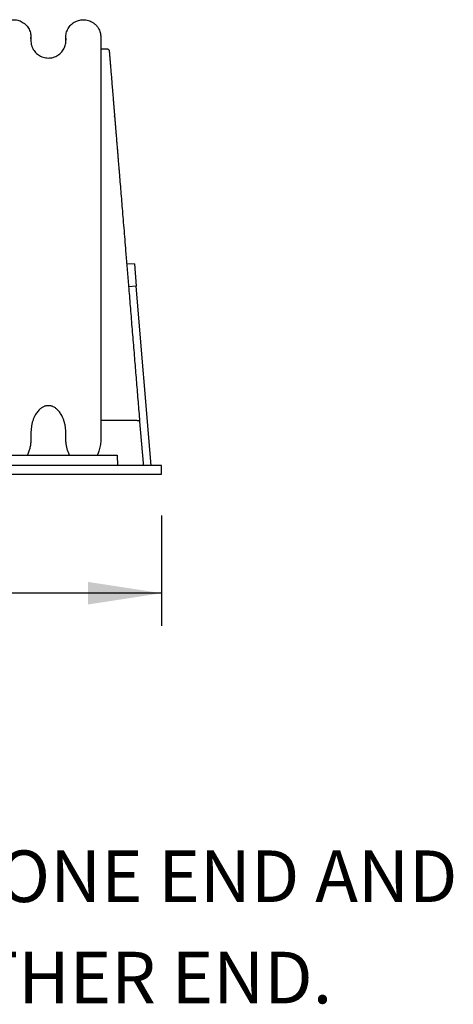
# Model space of a CAD drawing. Units: millimetres. Extents: x 549 to 23199, y 385 to 14059.
# Drawn here: x 4319 to 5052, y 7584 to 9249 of the extents above; entities that cross this region are included whole.
import ezdxf

# ---------------------------------------------------------------- set-up
doc = ezdxf.new("R2010")
doc.units = ezdxf.units.MM
doc.header["$LTSCALE"] = 55
doc.layers.add('FORMAT', color=7, linetype='Continuous')
doc.styles.add('SLDTEXTSTYLE1', font='TXT', dxfattribs={"width": 0.7})
doc.dimstyles.new('SLDDIMSTYLE4', dxfattribs={"dimtxt": 124.177778, "dimasz": 124.177778, "dimexe": 0, "dimexo": 0.0625, "dimgap": 31.044444, "dimtad": 0, "dimtih": 1, "dimtoh": 1, "dimdec": 0, "dimlfac": 1.454545, "dimrnd": 1e-09, "dimzin": 12, "dimdsep": 46, "dimtxsty": 'SLDTEXTSTYLE1', "dimsah": 1, "dimcen": 0.09, "dimadec": 0, "dimazin": 3, "dimtfac": 1, "dimtdec": 0, "dimtofl": 0, "dimtmove": 0, "dimatfit": 3, "dimfxl": 1, "dimfrac": 2, "dimtolj": 1, "dimtzin": 12, "dimarcsym": 0})

# ---------------------------------------------------------------- blocks, each defined once
blk = doc.blocks.new('_D_12')
at = {"layer": 'FORMAT', "color": 7, "transparency": 16777216}
for p, q in [((2995.9, 8410.9), (2995.9, 8224.3)), ((4558.8, 8410.9), (4558.8, 8224.3)), ((2995.9, 8279.3), (3520.2, 8279.3)), ((4558.8, 8279.3), (4034.5, 8279.3))]:
    blk.add_line(p, q, dxfattribs=at)
for points in [[(2995.9, 8279.3), (3120.1, 8260.2), (3120.1, 8298.4)], [(4558.8, 8279.3), (4434.6, 8298.4), (4434.6, 8260.2)]]:
    blk.add_solid(points, dxfattribs=at)
at = {"layer": 'FORMAT', "color": 7, "transparency": 16777216, "insert": (3520.2, 8338.8), "char_height": 116.42, "attachment_point": 1, "style": 'SLDTEXTSTYLE1'}
blk.add_mtext('2.273m', dxfattribs=at)
blk = doc.blocks.new('SW_NOTE_0_17')
at = {"layer": 'FORMAT', "color": 0, "char_height": 87.312, "attachment_point": 2, "style": 'SLDTEXTSTYLE1'}
for s, insert in [('START CHAMBER IS CLOSED AT ONE END AND', (388.9, -66.7)), ('PARTIALLY OPEN AT THE OTHER END.', (400.3, -238.1))]:
    blk.add_mtext(s, dxfattribs=dict(at, insert=insert))

msp = doc.modelspace()

# ---------------------------------------------------------------- linework, layer by layer
at = {"color": 7, "linetype": 'Continuous', "lineweight": 25}
for p, q in [((4456.12, 9218.57), (4456.12, 9218.67)), ((4456.12, 9200.29), (4466.07, 9200.29)), ((4513.03, 8836.68), (4499.98, 8835.61)), ((4513.03, 8836.68), (4516.15, 8798.67)), ((4516.15, 8798.67), (4503.1, 8797.6)), ((4541.02, 8495.24), (4516.15, 8798.67)), ((4517.32, 8571.52), (4456.12, 8571.52)), ((4517.48, 8571.53), (4517.32, 8571.52)), ((4521.76, 8569.94), (4527.57, 8499.03)), ((3071.03, 8512.71), (4483.67, 8512.71)), ((4483.67, 8512.71), (4484.58, 8495.24)), ((4558.8, 8495.24), (2995.9, 8495.24)), ((4527.57, 8499.03), (4527.88, 8495.24)), ((4558.8, 8480.71), (4558.8, 8495.24)), ((2995.9, 8480.71), (4558.8, 8480.71))]:
    msp.add_line(p, q, dxfattribs=at)
for points, knots in [([(3777.35, 9184.55), (3778.77, 9184.6), (3781.67, 9184.71), (3786.02, 9185.69), (3790.35, 9187.36), (3794.45, 9189.76), (3798.16, 9192.85), (3801.32, 9196.51), (3803.81, 9200.58), (3805.57, 9204.88), (3806.62, 9209.24), (3806.92, 9213.54), (3806.86, 9217.72), (3806.82, 9221.94), (3807.43, 9226.27), (3808.73, 9230.63), (3810.76, 9234.87), (3813.51, 9238.81), (3816.9, 9242.27), (3820.78, 9245.11), (3824.99, 9247.24), (3829.34, 9248.64), (3833.68, 9249.33), (3837.99, 9249.39), (3842.32, 9248.88), (3846.68, 9247.66), (3850.94, 9245.71), (3854.92, 9243.04), (3858.45, 9239.72), (3861.36, 9235.89), (3863.58, 9231.71), (3865.06, 9227.36), (3865.85, 9223.02), (3865.9, 9218.77), (3865.86, 9214.59), (3865.98, 9210.32), (3866.86, 9205.97), (3868.43, 9201.64), (3870.74, 9197.49), (3873.74, 9193.72), (3877.32, 9190.47), (3881.29, 9187.93), (3885.44, 9186.11), (3889.59, 9184.99), (3893.71, 9184.5), (3897.8, 9184.54), (3901.93, 9185.14), (3906.08, 9186.38), (3909.96, 9188.2), (3913.44, 9190.5), (3916.47, 9193.16), (3919.1, 9196.21), (3921.27, 9199.56), (3922.95, 9203.1), (3924.1, 9206.73), (3924.78, 9210.35), (3924.95, 9214.07), (3924.91, 9217.87), (3924.87, 9221.89), (3925.43, 9226.01), (3926.61, 9230.16), (3928.46, 9234.22), (3930.96, 9238.04), (3933.93, 9241.3), (3937.19, 9243.98), (3940.58, 9246.06), (3944.14, 9247.63), (3948.16, 9248.81), (3952.56, 9249.41), (3957.37, 9249.33), (3962.03, 9248.51), (3966.53, 9246.93), (3970.69, 9244.68), (3974.5, 9241.73), (3977.79, 9238.18), (3980.42, 9234.18), (3982.33, 9229.91), (3983.52, 9225.54), (3983.99, 9221.23), (3983.93, 9217.03), (3983.87, 9212.83), (3984.31, 9208.52), (3985.47, 9204.15), (3987.35, 9199.88), (3989.96, 9195.86), (3993.22, 9192.29), (3997.01, 9189.31), (4001.16, 9187.03), (4005.5, 9185.48), (4009.85, 9184.64), (4014.16, 9184.46), (4018.48, 9184.84), (4022.85, 9185.91), (4027.14, 9187.71), (4031.2, 9190.23), (4034.83, 9193.42), (4037.88, 9197.16), (4040.25, 9201.28), (4041.88, 9205.61), (4042.82, 9209.97), (4042.99, 9214.24), (4042.95, 9218.42), (4042.96, 9222.66), (4043.69, 9227), (4045.11, 9231.35), (4047.27, 9235.56), (4050.13, 9239.42), (4053.61, 9242.79), (4057.55, 9245.51), (4061.8, 9247.52), (4066.16, 9248.8), (4070.5, 9249.38), (4074.8, 9249.35), (4079.14, 9248.72), (4083.5, 9247.38), (4087.73, 9245.31), (4091.64, 9242.53), (4095.07, 9239.11), (4097.88, 9235.21), (4099.97, 9230.99), (4101.33, 9226.63), (4102, 9222.3), (4101.98, 9218.07), (4101.94, 9213.89), (4102.15, 9209.61), (4103.12, 9205.25), (4104.79, 9200.93), (4107.2, 9196.82), (4110.28, 9193.11), (4113.94, 9189.95), (4117.95, 9187.5), (4122.12, 9185.78), (4126.27, 9184.75), (4130.39, 9184.35), (4134.48, 9184.46), (4138.62, 9185.15), (4142.76, 9186.48), (4146.69, 9188.43), (4150.27, 9190.94), (4153.4, 9193.89), (4156.05, 9197.26), (4158.16, 9200.92), (4159.69, 9204.76), (4160.64, 9208.63), (4161.05, 9212.46), (4161, 9216.19), (4160.97, 9219.9), (4161.14, 9223.84), (4162, 9228.01), (4163.56, 9232.29), (4165.85, 9236.38), (4168.81, 9240.11), (4172.34, 9243.33), (4176.3, 9245.9), (4180.53, 9247.77), (4184.84, 9248.93), (4189.11, 9249.4), (4193.36, 9249.31), (4197.65, 9248.61), (4201.8, 9247.27), (4205.68, 9245.33), (4209.19, 9242.9), (4212.33, 9239.96), (4215, 9236.6), (4217.12, 9232.95), (4218.67, 9229.11), (4219.64, 9225.24), (4220.07, 9221.41), (4220.02, 9217.67), (4220, 9213.97), (4220.15, 9210.18), (4220.89, 9206.31), (4222.19, 9202.45), (4224.07, 9198.7), (4226.51, 9195.2), (4229.45, 9192.06), (4232.82, 9189.4), (4236.48, 9187.29), (4240.31, 9185.75), (4244.19, 9184.79), (4248.02, 9184.37), (4251.83, 9184.42), (4255.68, 9184.94), (4259.56, 9186.02), (4263.37, 9187.68), (4266.98, 9189.91), (4270.26, 9192.67), (4273.11, 9195.89), (4275.44, 9199.45), (4277.27, 9203.38), (4278.5, 9207.56), (4279.09, 9211.87), (4279.05, 9216.06), (4279, 9220.23), (4279.27, 9224.47), (4280.27, 9228.76), (4281.94, 9232.98), (4284.32, 9236.99), (4287.35, 9240.63), (4290.94, 9243.74), (4294.95, 9246.22), (4299.2, 9247.98), (4303.51, 9249.04), (4307.78, 9249.42), (4311.88, 9249.26), (4315.88, 9248.55), (4319.75, 9247.29), (4323.51, 9245.46), (4327.04, 9243.06), (4330.2, 9240.15), (4332.9, 9236.82), (4335.06, 9233.17), (4336.64, 9229.35), (4337.65, 9225.47), (4338.14, 9221.33), (4338.07, 9216.97), (4338, 9212.29), (4338.64, 9207.47), (4340.05, 9202.97), (4342.06, 9198.92), (4344.49, 9195.41), (4347.42, 9192.27), (4350.77, 9189.6), (4354.56, 9187.39), (4358.68, 9185.76), (4362.98, 9184.77), (4367.24, 9184.46), (4371.5, 9184.68), (4375.8, 9185.56), (4379.93, 9187.07), (4383.76, 9189.17), (4387.18, 9191.76), (4390.19, 9194.82), (4392.72, 9198.27), (4394.68, 9201.99), (4396.07, 9205.85), (4396.89, 9209.72), (4397.14, 9213.53), (4397.1, 9217.24), (4397.05, 9220.96), (4397.4, 9224.78), (4398.31, 9228.66), (4399.78, 9232.5), (4401.84, 9236.19), (4404.45, 9239.58), (4407.54, 9242.58), (4411.01, 9245.07), (4414.74, 9247.01), (4418.6, 9248.36), (4422.6, 9249.18), (4426.71, 9249.42), (4430.97, 9249.14), (4435.28, 9248.2), (4439.54, 9246.55), (4443.61, 9244.19), (4447.29, 9241.16), (4450.43, 9237.57), (4452.85, 9233.7), (4454.55, 9229.75), (4455.61, 9225.89), (4456.14, 9222.07), (4456.11, 9218.33), (4456.12, 9211.09), (4456.12, 9205.08), (4456.12, 9200.29)], [0, 0, 0, 0, 0.00368544, 0.00755766, 0.01158381, 0.01572059, 0.01991664, 0.02411598, 0.02826238, 0.03230373, 0.03619567, 0.03990389, 0.04349969, 0.04711504, 0.05089551, 0.05484809, 0.05893453, 0.0631072, 0.06731198, 0.0714922, 0.07559314, 0.0795661, 0.08337148, 0.08701082, 0.09076938, 0.09470379, 0.098777, 0.10294237, 0.10714633, 0.11133227, 0.11544502, 0.11943503, 0.1232615, 0.12690483, 0.13050006, 0.134162, 0.13801085, 0.14201867, 0.14614346, 0.15033475, 0.15453696, 0.15869361, 0.16256188, 0.16630121, 0.16988005, 0.17334248, 0.17695136, 0.18071583, 0.18460285, 0.18807341, 0.19157568, 0.19507694, 0.19854451, 0.20194756, 0.20525865, 0.20845486, 0.2115184, 0.21494243, 0.21838558, 0.22198007, 0.22573254, 0.22961067, 0.23357425, 0.23757723, 0.24107459, 0.24453224, 0.24791988, 0.25121086, 0.25540913, 0.25945803, 0.26370754, 0.26770491, 0.27182268, 0.27601091, 0.28021426, 0.28437617, 0.28844333, 0.29236954, 0.29611828, 0.29972156, 0.30332269, 0.30706353, 0.31098311, 0.31504534, 0.31920437, 0.32340712, 0.32759709, 0.33171878, 0.33572197, 0.33956497, 0.34322312, 0.34694142, 0.35084195, 0.35488984, 0.35904027, 0.36324082, 0.36743517, 0.37156748, 0.37558671, 0.37945006, 0.38312606, 0.3867213, 0.39035402, 0.39416546, 0.39814334, 0.40224771, 0.40642964, 0.41063426, 0.41480493, 0.41888765, 0.42283511, 0.42660936, 0.43024598, 0.43403603, 0.43799649, 0.44208857, 0.44626425, 0.45046915, 0.4546466, 0.45874209, 0.46270735, 0.46650326, 0.47012655, 0.47372179, 0.4774075, 0.48127997, 0.48530631, 0.48944322, 0.49363931, 0.49783862, 0.5019849, 0.50583708, 0.5095553, 0.51310927, 0.51657981, 0.52021251, 0.52399663, 0.52789792, 0.53160857, 0.53534685, 0.53907288, 0.54274757, 0.54633497, 0.54980421, 0.55313072, 0.55633555, 0.55953131, 0.56280011, 0.5666065, 0.57056718, 0.57464154, 0.57878092, 0.58293178, 0.58703965, 0.59105339, 0.59492872, 0.5986306, 0.60222696, 0.60599094, 0.60991762, 0.61355996, 0.61726917, 0.6210072, 0.62473419, 0.62841098, 0.6320015, 0.6354747, 0.63880581, 0.64201231, 0.64520808, 0.64847235, 0.65188692, 0.65543031, 0.65907406, 0.66278407, 0.66652224, 0.67024871, 0.67392434, 0.67751313, 0.68098414, 0.68431271, 0.68754209, 0.69090157, 0.69439897, 0.6980083, 0.70169743, 0.70542955, 0.70916517, 0.71286459, 0.71649037, 0.7204224, 0.72418327, 0.72778152, 0.731361, 0.73504692, 0.73884548, 0.74278897, 0.74683647, 0.75093976, 0.75508771, 0.75918493, 0.76318108, 0.76703309, 0.7707074, 0.77431736, 0.777721, 0.78125537, 0.78489253, 0.78859875, 0.79233616, 0.79606495, 0.79974584, 0.80334251, 0.80682357, 0.81016385, 0.81417302, 0.8181811, 0.82237452, 0.8267789, 0.83042055, 0.83412936, 0.83786731, 0.84159455, 0.8452719, 0.84925481, 0.8530896, 0.85674377, 0.86036857, 0.86417635, 0.86813814, 0.8718027, 0.87552387, 0.87926285, 0.88297971, 0.88663594, 0.89019668, 0.89363255, 0.89692064, 0.90011705, 0.90331782, 0.90663092, 0.91008858, 0.91366681, 0.91733525, 0.92105833, 0.92479713, 0.92851176, 0.93216382, 0.93571871, 0.93914737, 0.94278169, 0.94642514, 0.95025069, 0.95422641, 0.95831068, 0.96245409, 0.96660279, 0.9707025, 0.97429337, 0.97777264, 0.98111478, 0.98431945, 0.98750101, 1, 1, 1, 1]), ([(4338.07, 9216.97), (4338.07, 9217.36), (4338.07, 9218.34), (4338.07, 9219.27), (4338.07, 9219.44), (4338.07, 9219.53)], [0, 0, 0, 0, 0.2403884, 0.6160564, 1, 1, 1, 1]), ([(4397.1, 9217.85), (4397.1, 9217.78), (4397.1, 9217.64), (4397.1, 9216.54), (4397.1, 9215.3), (4397.1, 9214.7)], [0, 0, 0, 0, 0.347323, 0.6859298, 1, 1, 1, 1]), ([(4456.12, 9200.29), (4456.12, 9200.21), (4456.12, 9200.07), (4456.12, 9198.85), (4456.12, 9196.94), (4456.12, 9194.32), (4456.12, 9191.06), (4456.12, 9187.2), (4456.12, 9182.79), (4456.12, 9177.82), (4456.12, 9171.96), (4456.12, 9165.09), (4456.12, 9157.09), (4456.12, 9148.36), (4456.12, 9138.91), (4456.12, 9128.76), (4456.12, 9117.93), (4456.12, 9106.45), (4456.12, 9094.34), (4456.12, 9081.59), (4456.12, 9068.21), (4456.12, 9054.17), (4456.12, 9039.76), (4456.12, 9025.04), (4456.12, 9010.07), (4456.12, 8994.59), (4456.12, 8978.62), (4456.12, 8961.86), (4456.12, 8944.31), (4456.12, 8925.97), (4456.12, 8907.23), (4456.12, 8888.12), (4456.12, 8868.67), (4456.12, 8847.74), (4456.12, 8825.29), (4456.12, 8801.32), (4456.12, 8777.05), (4456.12, 8750.94), (4456.12, 8722.96), (4456.12, 8693.12), (4456.12, 8663), (4456.12, 8632.67), (4456.12, 8602.16), (4456.12, 8581.74), (4456.12, 8571.52)], [0, 0, 0, 0, 0.0190729, 0.0381536, 0.0572542, 0.0763848, 0.0955539, 0.1144246, 0.1333428, 0.1523034, 0.1712978, 0.193943, 0.2166127, 0.2392964, 0.2619838, 0.2846637, 0.3073213, 0.3299385, 0.3524998, 0.3749913, 0.3974245, 0.4198273, 0.4422276, 0.4633709, 0.4845596, 0.5058086, 0.5271233, 0.5485123, 0.5712875, 0.5941618, 0.6171363, 0.6402047, 0.6633684, 0.6866281, 0.7141599, 0.741816, 0.7695984, 0.7975059, 0.8308863, 0.8644372, 0.8981472, 0.9319932, 0.9659526, 1, 1, 1, 1]), ([(4466.07, 9200.29), (4466.56, 9200.24), (4467.54, 9200.14), (4468.85, 9199.39), (4469.84, 9198.28), (4470.28, 9197.21), (4470.39, 9196.53), (4470.41, 9196.32), (4470.42, 9196.28)], [0, 0, 0, 0, 0.2264787, 0.4529573, 0.6794367, 0.9059172, 0.9791577, 1, 1, 1, 1]), ([(4470.42, 9196.28), (4470.42, 9196.28), (4470.42, 9196.27), (4470.42, 9196.26), (4470.42, 9196.24), (4470.42, 9196.22), (4470.42, 9196.2), (4470.43, 9196.17), (4470.43, 9196.11), (4470.44, 9196.03), (4470.45, 9195.91), (4470.47, 9195.68), (4470.5, 9195.3), (4470.56, 9194.49), (4470.67, 9193.2), (4470.8, 9191.62), (4470.91, 9190.26), (4470.99, 9189.3), (4471.08, 9188.25), (4471.17, 9187.1), (4471.26, 9186.02), (4471.34, 9185.06), (4471.4, 9184.23), (4471.48, 9183.37), (4471.55, 9182.47), (4471.62, 9181.55), (4471.72, 9180.44), (4471.82, 9179.16), (4471.94, 9177.75), (4472.05, 9176.37), (4472.16, 9174.96), (4472.29, 9173.45), (4472.42, 9171.84), (4472.63, 9169.26), (4472.94, 9165.54), (4473.34, 9160.67), (4473.75, 9155.68), (4474.16, 9150.64), (4474.59, 9145.34), (4475.04, 9139.87), (4475.5, 9134.26), (4475.97, 9128.55), (4476.4, 9123.29), (4476.79, 9118.55), (4477.06, 9115.29), (4477.25, 9112.91), (4477.36, 9111.62), (4477.46, 9110.38), (4477.56, 9109.13), (4477.73, 9107.05), (4477.96, 9104.27), (4478.24, 9100.83), (4478.51, 9097.51), (4478.78, 9094.2), (4479.16, 9089.55), (4479.49, 9085.59), (4479.76, 9082.34), (4479.84, 9081.32), (4479.92, 9080.31), (4480.01, 9079.29), (4480.09, 9078.27), (4480.2, 9076.97), (4480.34, 9075.19), (4480.54, 9072.75), (4480.78, 9069.9), (4481.02, 9066.97), (4481.23, 9064.35), (4481.42, 9062.06), (4481.59, 9059.99), (4481.75, 9057.99), (4481.91, 9056.01), (4482.14, 9053.29), (4482.42, 9049.82), (4482.76, 9045.69), (4483.1, 9041.56), (4483.45, 9037.31), (4483.87, 9032.13), (4484.39, 9025.83), (4484.99, 9018.53), (4485.62, 9010.77), (4486.27, 9002.87), (4487.14, 8992.3), (4488.22, 8979.14), (4489.53, 8963.1), (4490.87, 8946.74), (4491.79, 8935.57), (4492.24, 8930)], [0, 0, 0, 0, 0.00437078, 0.00727871, 0.01038969, 0.01299147, 0.01518705, 0.0179299, 0.02085685, 0.02655248, 0.03219867, 0.03756023, 0.05238659, 0.06701376, 0.09293901, 0.11985418, 0.12989353, 0.14007701, 0.15072149, 0.16180679, 0.1726933, 0.17957193, 0.18647563, 0.1934048, 0.20035979, 0.20734098, 0.21434873, 0.22491946, 0.23462409, 0.24345963, 0.25235728, 0.26187545, 0.27188584, 0.28156406, 0.30760728, 0.33433059, 0.35773975, 0.38111677, 0.40453676, 0.42800672, 0.45006457, 0.47239645, 0.49418315, 0.50872966, 0.52377898, 0.52861287, 0.53349663, 0.53717307, 0.54128805, 0.54632255, 0.55821107, 0.56910569, 0.58013879, 0.59044626, 0.60059637, 0.62387357, 0.62690787, 0.62993904, 0.63296709, 0.63599208, 0.63901403, 0.64203298, 0.64752981, 0.65462867, 0.66331574, 0.6721612, 0.67963671, 0.68549544, 0.69134136, 0.69684977, 0.70195716, 0.70759385, 0.7189767, 0.72995621, 0.74046517, 0.75143928, 0.7629468, 0.78021051, 0.79909775, 0.8171553, 0.83684075, 0.85584581, 0.89187177, 0.92791643, 0.96410777, 1, 1, 1, 1]), ([(4479.49, 9085.65), (4479.45, 9086.1), (4479.41, 9086.56), (4479.37, 9087.01), (4479.37, 9087.01)], [0, 0, 0, 0, 0.9970892, 1, 1, 1, 1]), ([(4492.24, 8930), (4492.76, 8923.76), (4493.78, 8911.28), (4495.34, 8892.26), (4496.92, 8872.93), (4498.24, 8856.87), (4499.27, 8844.32), (4499.99, 8835.5), (4500.71, 8826.77), (4501.43, 8817.91), (4502.17, 8808.9), (4502.92, 8799.75), (4503.88, 8788.02), (4505.07, 8773.54), (4506.49, 8756.19), (4507.93, 8738.61), (4509.38, 8720.94), (4510.82, 8703.36), (4512.26, 8685.86), (4513.65, 8668.89), (4515.01, 8652.26), (4516.36, 8635.84), (4517.71, 8619.31), (4519.05, 8602.91), (4520.4, 8586.49), (4521.3, 8575.51), (4521.76, 8569.94)], [0, 0, 0, 0, 0.056104, 0.1121556, 0.1673312, 0.2240324, 0.2499978, 0.2742821, 0.298853, 0.3237326, 0.3489234, 0.3744277, 0.4002477, 0.4467828, 0.4946087, 0.5437359, 0.5915049, 0.6394912, 0.6874917, 0.7341836, 0.7776085, 0.8225232, 0.8672912, 0.9114506, 0.955053, 1, 1, 1, 1]), ([(4403.32, 8512.71), (4403.25, 8512.82), (4402.24, 8514.68), (4400.77, 8518.43), (4399.05, 8523.94), (4397.9, 8529.57), (4397.21, 8535.26), (4397.07, 8540.98), (4397.09, 8546.69), (4397.13, 8552.27), (4396.77, 8557.71), (4396, 8563.01), (4394.81, 8568.27), (4393.16, 8573.46), (4391.27, 8577.9), (4389.29, 8581.6), (4387.36, 8584.61), (4385.12, 8587.5), (4382.8, 8589.92), (4380.49, 8591.87), (4378.32, 8593.37), (4376.12, 8594.56), (4373.98, 8595.43), (4372.32, 8595.9), (4371.06, 8596.16), (4370.2, 8596.3), (4369.33, 8596.39), (4368.45, 8596.45), (4367.57, 8596.45), (4366.7, 8596.45), (4365.82, 8596.39), (4364.95, 8596.29), (4364.09, 8596.16), (4362.82, 8595.9), (4361.17, 8595.42), (4359.02, 8594.55), (4356.82, 8593.36), (4354.65, 8591.85), (4352.35, 8589.91), (4350.04, 8587.5), (4347.81, 8584.61), (4345.89, 8581.61), (4343.9, 8577.92), (4342.02, 8573.5), (4340.37, 8568.33), (4339.17, 8563.05), (4338.4, 8557.73), (4338.02, 8551.95), (4338.07, 8545.72), (4338.14, 8539.06), (4337.7, 8532.44), (4336.78, 8526.97), (4335.7, 8522.65), (4334.71, 8519.41), (4333.5, 8516.24), (4332.55, 8513.99), (4331.92, 8512.85), (4331.85, 8512.71)], [0, 0, 0, 0, 0.00204718, 0.03218753, 0.0624013, 0.09276727, 0.12325399, 0.15376871, 0.18423328, 0.21468457, 0.24303219, 0.27143363, 0.29991885, 0.32842851, 0.35678516, 0.37458302, 0.39242642, 0.41037405, 0.42827018, 0.44042595, 0.45238289, 0.46409465, 0.47326361, 0.48205585, 0.48568574, 0.48927649, 0.49286593, 0.49646061, 0.50003979, 0.50361641, 0.50720101, 0.51078873, 0.51438796, 0.51802672, 0.52682572, 0.53600285, 0.54772479, 0.55968585, 0.57183793, 0.58965752, 0.60747225, 0.6253784, 0.6431863, 0.67132591, 0.69972661, 0.72828463, 0.75688352, 0.78535689, 0.82093942, 0.85651516, 0.89183801, 0.92696631, 0.94475644, 0.962116, 0.98017406, 0.99758446, 1, 1, 1, 1]), ([(4456.12, 8571.52), (4456.12, 8565.51), (4456.12, 8557.49), (4456.11, 8547.47), (4456.14, 8541.46), (4456.04, 8535.95), (4455.49, 8530.94), (4454.7, 8526.45), (4453.6, 8522), (4452.29, 8518.09), (4451.04, 8515), (4450.23, 8513.38), (4449.89, 8512.71)], [0, 0, 0, 0, 0.3037738, 0.4050318, 0.5062897, 0.6075172, 0.6835636, 0.7599408, 0.8363156, 0.9124172, 0.9636138, 1, 1, 1, 1]), ([(4517.48, 8571.53), (4517.96, 8571.53), (4518.91, 8571.55), (4520.18, 8571.3), (4521.15, 8570.89), (4521.64, 8570.4), (4521.75, 8570.07), (4521.76, 8569.94), (4521.76, 8569.94)], [0, 0, 0, 0, 0.2137216, 0.4273201, 0.6443133, 0.8680733, 0.9976595, 1, 1, 1, 1])]:
    msp.add_open_spline(points, degree=3, knots=knots, dxfattribs=at)

# ---------------------------------------------------------------- block references
at = {"layer": 'FORMAT', "color": 7}
msp.add_blockref('SW_NOTE_0_17', (3405.1, 7910.88), dxfattribs=at)

# ---------------------------------------------------------------- dimensions: what is measured, and where the dimension line sits
dim = msp.add_linear_dim(base=(4558.8, 8279.31), p1=(2995.9, 8480.71), p2=(4558.8, 8480.71), dimstyle='SLDDIMSTYLE4', dxfattribs=at)
dim.commit()
dim.dimension.update_dxf_attribs({"geometry": '_D_12', "text_midpoint": (3777.35, 8279.31), "dimtype": 160})

doc.saveas('drawing.dxf')
